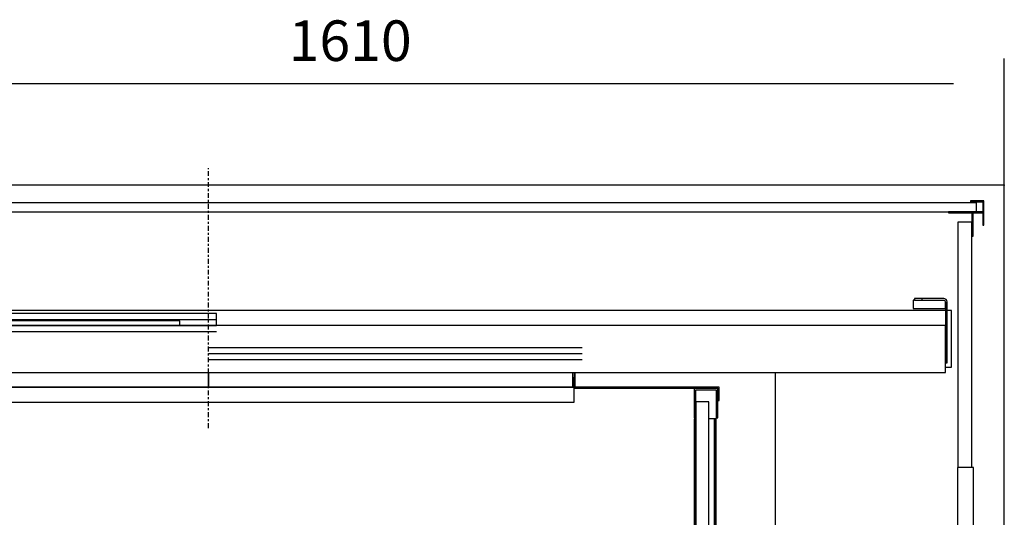
# Model space of a CAD drawing. Extents: x 5 to 3075, y 5 to 302.
# Drawn here: x 571 to 619, y 210 to 234 of the extents above; entities that cross this region are included whole.
import ezdxf

# ---------------------------------------------------------------- set-up
doc = ezdxf.new("R2010")
doc.units = 0
doc.header["$LTSCALE"] = 0.5
doc.header["$MEASUREMENT"] = 0
doc.linetypes.add('ACAD_ISO10W100', pattern=[18.5, 12, -3, 0.5, -3])
doc.layers.get('0').update_dxf_attribs({"linetype": 'CONTINUOUS'})
for name, color, linetype in [('7', 6, 'ACAD_ISO10W100'), ('8', 3, 'CONTINUOUS'), ('9', 7, 'CONTINUOUS')]:
    doc.layers.add(name, color=color, linetype=linetype)
doc.styles.add('LD', font='ARIALUNI.TTF')
doc.dimstyles.new('LIFT', dxfattribs={"dimtxt": 2, "dimasz": 2.5, "dimexe": 1.25, "dimexo": 0, "dimgap": 0.5, "dimtad": 1, "dimdec": 0, "dimzin": 0, "dimdsep": 46, "dimtxsty": 'LD', "dimcen": 0, "dimdle": 3.5, "dimclrd": 1, "dimclre": 1, "dimclrt": 5, "dimadec": 0, "dimazin": 0, "dimtfac": 1, "dimtdec": 0, "dimtix": 1, "dimtmove": 1, "dimatfit": 3, "dimfxl": 1, "dimtolj": 1, "dimtzin": 0, "dimarcsym": 0})

# ---------------------------------------------------------------- blocks, each defined once
blk = doc.blocks.new('LD_20200403081455_000000D4')
for p, q in [((1570, 1881), (0, 1881)), ((1590, 1881), (1570, 1881)), ((1590, -19), (1590, 1881))]:
    blk.add_line(p, q)
blk = doc.blocks.new('*D724')
at = {"layer": '9', "color": 1}
for p, q in [((555, 226), (555, 232.25)), ((619.4, 226), (619.4, 232.25)), ((616.9, 231), (557.5, 231))]:
    blk.add_line(p, q, dxfattribs=at)
for p in [(555, 226.01), (619.4, 226.01)]:
    blk.add_point(p, dxfattribs=at)
for points in [[(555, 231), (557.5, 231.417), (557.5, 230.583), (555, 231)], [(619.4, 231), (616.9, 230.583), (616.9, 231.417), (619.4, 231)]]:
    blk.add_solid(points, dxfattribs=at)
at = {"layer": '9', "color": 5, "insert": (587.2, 231.5), "char_height": 2, "attachment_point": 8, "style": 'LD'}
blk.add_mtext('1610', dxfattribs=at)
blk = doc.blocks.new('LD_20200403081455_000000DD')
for p, q in [((0, 1400), (-29, 1400)), ((-29, 1400), (-29, 1363.7)), ((-27, 1398), (-2, 1398)), ((-27, 1363.7), (-27, 1398)), ((-2, 1398), (-2, 1363.7)), ((0, 1363.7), (0, 1400)), ((1143, 1400), (1114, 1400)), ((1114, 1400), (1114, 1363.7)), ((1116, 1398), (1141, 1398)), ((1116, 1363.7), (1116, 1398)), ((1141, 1398), (1141, 1363.7)), ((1143, 1363.7), (1143, 1400)), ((-29, 1363.7), (-27, 1363.7)), ((-2, 1363.7), (0, 1363.7)), ((1114, 1363.7), (1116, 1363.7)), ((1141, 1363.7), (1143, 1363.7)), ((-29, 36.3), (-29, 0)), ((-27, 36.3), (-29, 36.3)), ((-27, 2), (-27, 36.3)), ((-2, 36.3), (-2, 2)), ((0, 36.3), (-2, 36.3)), ((0, 0), (0, 36.3)), ((1114, 36.3), (1114, 0)), ((1116, 36.3), (1114, 36.3)), ((1116, 2), (1116, 36.3)), ((1141, 36.3), (1141, 2)), ((1143, 36.3), (1141, 36.3)), ((1143, 0), (1143, 36.3)), ((-29, 0), (0, 0)), ((-2, 2), (-27, 2)), ((1114, 0), (1143, 0)), ((1141, 2), (1116, 2))]:
    blk.add_line(p, q)
blk = doc.blocks.new('LD_20200403081455_000000DF')
for p, q in [((-1049.5, 19.5), (-1049.5, 13)), ((-1048, 13), (-1049.5, 13)), ((-1049.5, 13), (-1049.5, 1.5)), ((-1048, 13), (-1048, 19.5)), ((-1046.5, 13), (-1048, 13)), ((-1048, 13), (-1048, 1.5)), ((-1048, 1.5), (-1048, 13)), ((-1046.5, 19.5), (-1046.5, 1.5)), ((-1046.5, 1.5), (-1046.5, 13)), ((-598, 1.5), (-598, 19.5)), ((-598, 19.5), (-598, 1.5)), ((-149.5, 1.5), (-149.5, 19.5)), ((-148, 13), (-149.5, 13)), ((-149.5, 13), (-149.5, 1.5)), ((-148, 19.5), (-148, 13)), ((-146.5, 13), (-148, 13)), ((-148, 13), (-148, 1.5)), ((-148, 1.5), (-148, 13)), ((-146.5, 13), (-146.5, 19.5)), ((-146.5, 1.5), (-146.5, 13)), ((-1144.5, 1.5), (-1144.5, -15)), ((-1048, 1.5), (-1144.5, 1.5)), ((-1143, -15), (-1143, 0)), ((-1143, 0), (-1048, 0)), ((-1049.5, 1.5), (-1048, 1.5)), ((-1038, 1.5), (-1048, 1.5)), ((-1048, 1.5), (-1048, -17)), ((-1048, 1.5), (-1046.5, 1.5)), ((-1048, 0), (-1048, 1.5)), ((-1046.5, 1.5), (-1038, 1.5)), ((-148, 1.5), (-887, 1.5)), ((-887, 1.5), (-598, 1.5)), ((-598, 1.5), (-149.5, 1.5)), ((-149.5, 1.5), (-148, 1.5)), ((-148, -17), (-148, 1.5)), ((-148, 1.5), (-146.5, 1.5)), ((30.5, 1.5), (-148, 1.5)), ((-148, 1.5), (-148, 0)), ((-148, 0), (29, 0)), ((29, 0), (29, -15)), ((30.5, -15), (30.5, 1.5)), ((-1144.5, -15), (-1143, -15)), ((-1048, -17), (-988, -17)), ((-887, -17), (-148, -17)), ((29, -15), (30.5, -15))]:
    blk.add_line(p, q)
blk = doc.blocks.new('LD_20200403081455_000000E1')
for p, q in [((18, 1383.2), (2, 1383.2)), ((2, 1383.2), (2, 1105.2)), ((18, 1105.2), (18, 1383.2)), ((2, 1362.5), (0, 1362.5)), ((0, 1362.5), (0, 1111.5)), ((2, 1111.5), (2, 1362.5)), ((24.8, 1362.5), (18, 1362.5)), ((26.8, 1362.5), (24.8, 1362.5)), ((24.8, 1362.5), (24.8, 37.5)), ((24.8, 37.5), (24.8, 1362.5)), ((26.8, 37.5), (26.8, 1362.5)), ((23, 1117.5), (21, 1117.5)), ((21, 1117.5), (21, 1074.5)), ((23, 1074.5), (23, 1117.5)), ((2, 1111.5), (0, 1111.5)), ((0, 1111.5), (0, 1086.5)), ((2, 1086.5), (2, 1111.5)), ((2, 1105.2), (18, 1105.2)), ((2, 1105.2), (2, 1102.5)), ((21, 1102.5), (2, 1102.5)), ((2, 1102.5), (2, 1095.5)), ((2, 1095.5), (21, 1095.5)), ((2, 1095.5), (2, 1093.5)), ((18, 1093.5), (2, 1093.5)), ((2, 1093.5), (2, 306.5)), ((18, 306.5), (18, 1093.5)), ((21, 1095.5), (21, 1102.5)), ((0, 1086.5), (0, 1049)), ((0, 1086.5), (2, 1086.5)), ((2, 1046), (2, 1086.5)), ((21, 1074.5), (23, 1074.5)), ((2, 1045.1), (2, 1045.1)), ((0, 1005), (0, 825)), ((2, 727.5), (2, 1005)), ((2, 395), (2, 672.5)), ((0, 575), (0, 395)), ((2, 354.9), (2, 354.9)), ((2, 313.5), (2, 354)), ((0, 351), (0, 313.5)), ((23, 325.5), (21, 325.5)), ((21, 325.5), (21, 282.5)), ((23, 282.5), (23, 325.5)), ((2, 313.5), (0, 313.5)), ((0, 313.5), (0, 288.5)), ((2, 288.5), (2, 313.5)), ((2, 306.5), (2, 304.5)), ((2, 306.5), (18, 306.5)), ((21, 304.5), (2, 304.5)), ((2, 304.5), (2, 297.5)), ((21, 297.5), (21, 304.5)), ((2, 297.5), (21, 297.5)), ((2, 297.5), (2, 294.8)), ((18, 294.8), (2, 294.8)), ((2, 294.8), (2, 16.8)), ((18, 16.8), (18, 294.8)), ((0, 288.5), (2, 288.5)), ((0, 288.5), (0, 37.5)), ((2, 37.5), (2, 288.5)), ((21, 282.5), (23, 282.5)), ((0, 37.5), (2, 37.5)), ((18, 37.5), (24.8, 37.5)), ((24.8, 37.5), (26.8, 37.5)), ((2, 16.8), (18, 16.8))]:
    blk.add_line(p, q)
blk = doc.blocks.new('LD_20200403081455_000000EE')
blk.add_line((657, 371), (657, 719.5))
blk = doc.blocks.new('LD_20200403081455_000000EF')
for p, q in [((907, 0), (-465.5, 0)), ((914.5, 0), (909, 0)), ((914.5, -70), (914.5, 0)), ((9.95, -4), (-449.95, -4)), ((9.95, -18.5), (9.95, -4)), ((907, -70), (914.5, -70))]:
    blk.add_line(p, q)
at = {"layer": '7'}
blk.add_line((0, -145), (0, 175), dxfattribs=at)
at = {"layer": '8'}
for p, q in [((10, -11.5), (-450, -11.5)), ((10, -19), (-450, -19)), ((10, -26.5), (-450, -26.5)), ((460, -46), (0, -46)), ((460, -53.5), (0, -53.5)), ((460, -61), (0, -61))]:
    blk.add_line(p, q, dxfattribs=at)
blk = doc.blocks.new('LD_20200403081455_000000F0')
for p, q in [((1319, 12.5), (1317.5, 12.5)), ((1317.5, 12.5), (1317.5, 2.2)), ((1321.3, 14.5), (1319, 14.5)), ((1319, 14.5), (1319, 12.5)), ((1319, 12.5), (1321.3, 12.5)), ((1327.8, 14.5), (1321.3, 14.5)), ((1321.3, 12.5), (1327.8, 12.5)), ((1337.5, 14.5), (1327.8, 14.5)), ((1327.8, 14.5), (1327.8, 12.5)), ((1327.8, 12.5), (1337.5, 12.5)), ((1349, 14.5), (1337.5, 14.5)), ((1337.5, 12.5), (1349, 12.5)), ((1355, 14.5), (1349, 14.5)), ((1349, 12.5), (1355, 12.5)), ((1356.5, 14.2), (1355, 14.5)), ((1355, 12.5), (1355.8, 12.3)), ((1355.8, 12.3), (1356.4, 11.9)), ((1357.8, 13.3), (1356.5, 14.2)), ((1358.7, 12), (1357.8, 13.3)), ((1317.5, 2.2), (1357, 2.2)), ((1356.4, 11.9), (1356.8, 11.3)), ((1356.8, 11.3), (1357, 10.5)), ((1357, 2.2), (1357, 10.5)), ((1357, 10.5), (1357, -64.5)), ((1359, 10.5), (1358.7, 12)), ((1359, -64.5), (1359, 10.5)), ((1357, -18.5), (-45, -18.5)), ((415, -13), (35, -13)), ((415, -18.5), (415, -13)), ((1357, -76.5), (1357, -18.5)), ((1357, -64.5), (1359, -64.5)), ((-45, -76.5), (1357, -76.5))]:
    blk.add_line(p, q)
blk = doc.blocks.new('LD_20200403081455_000000F6')
for p, q in [((17.5, 904.5), (0.5, 904.5)), ((0.5, 904.5), (0.5, 602.5)), ((17.5, 602.5), (17.5, 904.5)), ((19.5, 602.5), (0, 602.5)), ((0, 602.5), (0, 474.5)), ((19.5, 474.5), (19.5, 602.5))]:
    blk.add_line(p, q)
blk = doc.blocks.new('LD_20200403081455_000000F8')
for p, q in [((0, 0), (-16.5, 0)), ((-16.5, 0), (-16.5, -1.5)), ((0, -30), (0, 0)), ((-16.5, -1.5), (-1.5, -1.5)), ((-1.5, -1.5), (-1.5, -30)), ((-13.5, -13.5), (-43.5, -13.5)), ((-43.5, -13.5), (-43.5, -15)), ((-43.5, -15), (-15, -15)), ((-15, -15), (-15, -43.5)), ((-1.5, -13.5), (-13.5, -13.5)), ((-13.5, -13.5), (-13.5, -15)), ((-13.5, -43.5), (-13.5, -13.5)), ((-13.5, -15), (-1.5, -15)), ((-1.5, -15), (-1.5, -13.5)), ((-1.5, -30), (0, -30)), ((-15, -43.5), (-13.5, -43.5))]:
    blk.add_line(p, q)
blk = doc.blocks.new('LD_20200403081455_00000111')
for p, q in [((772.5, 5.5), (-772.5, 5.5)), ((772.5, -5.5), (772.5, 5.5)), ((-772.5, -5.5), (772.5, -5.5))]:
    blk.add_line(p, q)

msp = doc.modelspace()

# ---------------------------------------------------------------- block references
at = {"xscale": 0.04, "yscale": 0.04, "zscale": 0.04}
for name, p in [('LD_20200403081455_000000EF', (580.22, 219.84)), ('LD_20200403081455_000000D4', (555.8, 150.76)), ('LD_20200403081455_00000111', (587.13, 224.92)), ('LD_20200403081455_000000F8', (618.4, 225.24)), ('LD_20200403081455_000000F6', (617.1, 188)), ('LD_20200403081455_000000F0', (562.22, 219.84)), ('LD_20200403081455_000000DF', (604.14, 216)), ('LD_20200403081455_000000EE', (581.86, 188)), ('LD_20200403081455_000000DD', (559.58, 160)), ('LD_20200403081455_000000E1', (604.14, 160))]:
    msp.add_blockref(name, p, dxfattribs=at)

# ---------------------------------------------------------------- dimensions: what is measured, and where the dimension line sits
at = {"layer": '9'}
dim = msp.add_linear_dim(base=(587.2, 231), p1=(555, 226), p2=(619.4, 226), dimstyle='LIFT', override={"dimscale": 1, "dimtxt": 2, "dimlfac": 25, "dimtix": 1}, dxfattribs=at)
dim.commit()
dim.dimension.update_dxf_attribs({"geometry": '*D724', "text_midpoint": (587.2, 231)})

doc.saveas('drawing.dxf')
